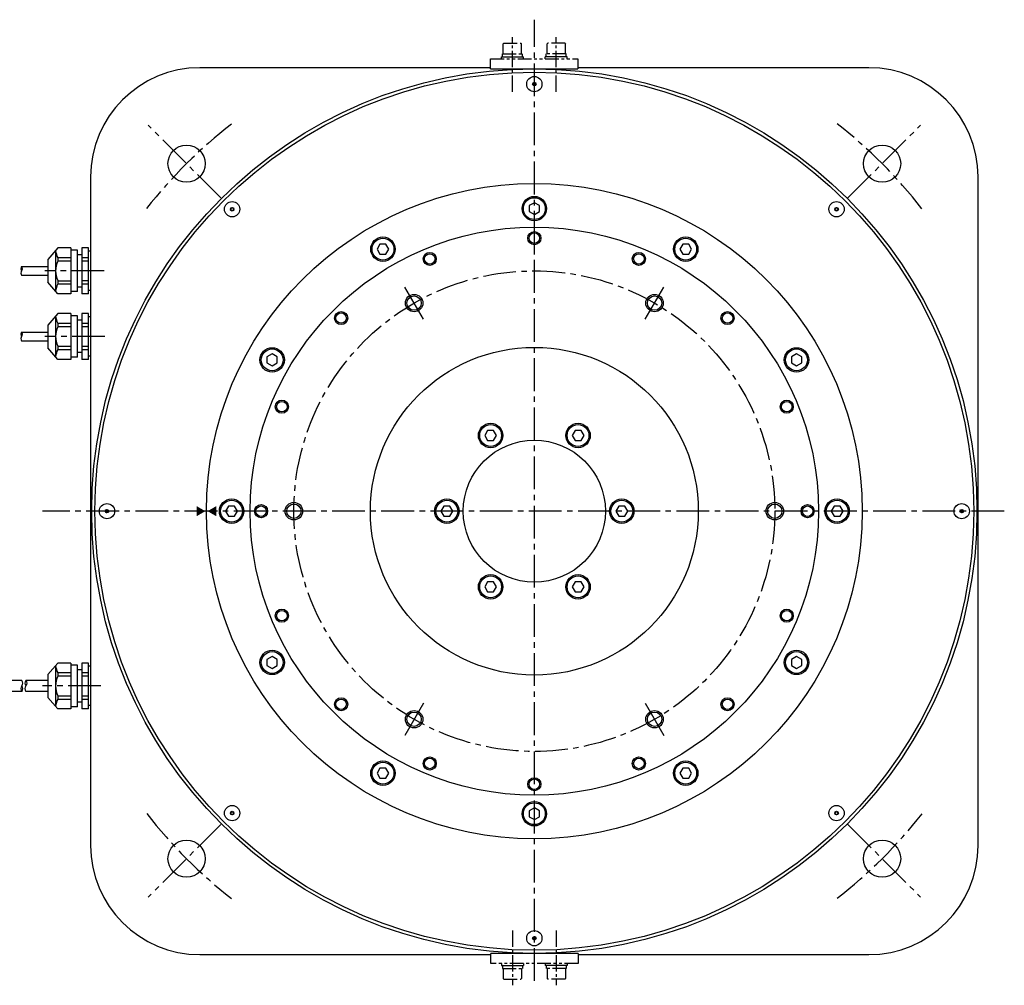
# Model space of a CAD drawing. Extents: x -427 to 818, y 197 to 1241.
# Drawn here: x -186 to 265, y 799 to 1241 of the extents above; entities that cross this region are included whole.
import ezdxf

# ---------------------------------------------------------------- set-up
doc = ezdxf.new("R2010")
doc.units = 0
doc.header["$LTSCALE"] = 20
doc.header["$MEASUREMENT"] = 0
for name, pattern in [('CENTER', [2, 1.25, -0.25, 0.25, -0.25]), ('CENTER2', [1.125, 0.75, -0.125, 0.125, -0.125]), ('PHANTOM2', [1.25, 0.625, -0.125, 0.125, -0.125, 0.125, -0.125])]:
    doc.linetypes.add(name, pattern=pattern)
doc.layers.get('0').update_dxf_attribs({"linetype": 'CONTINUOUS'})
for name, color, linetype in [('CENTER', 7, 'CENTER'), ('中心線', 7, 'CENTER2'), ('仮想線', 7, 'PHANTOM2'), ('細線', 7, 'CONTINUOUS')]:
    doc.layers.add(name, color=color, linetype=linetype)

msp = doc.modelspace()

# ---------------------------------------------------------------- linework, layer by layer
for p, q in [((29.64, 1218.91), (-103.28, 1218.91)), ((202.72, 1218.91), (69.64, 1218.91)), ((-153.28, 1168.91), (-153.28, 1015.91)), ((252.72, 1015.91), (252.72, 1168.91)), ((-168.28, 1136.41), (-172.78, 1131.13)), ((-169.28, 1135.23), (-169.28, 1116.58)), ((-162.28, 1136.41), (-168.28, 1136.41)), ((-162.28, 1136.41), (-162.28, 1115.41)), ((-159.28, 1135.41), (-162.28, 1135.41)), ((-159.28, 1116.41), (-159.28, 1135.41)), ((-154.28, 1136.41), (-157.28, 1136.41)), ((-157.28, 1136.41), (-157.28, 1115.41)), ((-154.28, 1115.41), (-154.28, 1136.41)), ((-172.78, 1131.13), (-172.78, 1120.68)), ((-162.28, 1131.9), (-168.28, 1131.9)), ((-168.28, 1131.9), (-168.28, 1130.38)), ((-157.28, 1133.31), (-159.28, 1133.31)), ((-154.28, 1131.9), (-157.28, 1131.9)), ((-153.28, 1134.91), (-154.28, 1134.91)), ((-184.82, 1127.92), (-172.78, 1127.92)), ((-162.28, 1130.38), (-168.28, 1130.38)), ((-154.28, 1130.38), (-157.28, 1130.38)), ((-184.82, 1123.92), (-172.78, 1123.92)), ((-168.28, 1115.41), (-172.78, 1120.68)), ((-168.28, 1121.43), (-162.28, 1121.43)), ((-168.28, 1121.43), (-168.28, 1119.91)), ((-168.28, 1119.91), (-162.28, 1119.92)), ((-157.28, 1118.51), (-159.28, 1118.51)), ((-157.28, 1121.44), (-154.28, 1121.44)), ((-157.28, 1119.92), (-154.28, 1119.92)), ((-162.28, 1115.41), (-168.28, 1115.41)), ((-159.28, 1116.41), (-162.28, 1116.41)), ((-154.28, 1115.41), (-157.28, 1115.41)), ((-153.28, 1116.91), (-154.28, 1116.91)), ((-168.28, 1106.39), (-172.78, 1101.12)), ((-169.28, 1105.22), (-169.28, 1086.57)), ((-162.28, 1106.4), (-168.28, 1106.39)), ((-162.28, 1106.4), (-162.28, 1085.4)), ((-159.28, 1105.4), (-162.28, 1105.4)), ((-159.28, 1086.4), (-159.28, 1105.4)), ((-157.28, 1106.4), (-157.28, 1085.4)), ((-154.28, 1106.4), (-157.28, 1106.4)), ((-154.28, 1085.4), (-154.28, 1106.4)), ((-153.28, 1104.9), (-154.28, 1104.9)), ((-172.78, 1101.12), (-172.78, 1090.67)), ((-162.28, 1101.89), (-168.28, 1101.89)), ((-168.28, 1101.89), (-168.28, 1100.37)), ((-162.28, 1100.37), (-168.28, 1100.37)), ((-157.28, 1103.3), (-159.28, 1103.3)), ((-154.28, 1101.89), (-157.28, 1101.89)), ((-154.28, 1100.37), (-157.28, 1100.37)), ((-184.82, 1097.91), (-172.78, 1097.91)), ((-184.82, 1093.91), (-172.78, 1093.91)), ((-168.28, 1085.39), (-172.78, 1090.67)), ((-168.28, 1091.42), (-162.28, 1091.42)), ((-168.28, 1091.42), (-168.28, 1089.9)), ((-157.28, 1091.42), (-154.28, 1091.43)), ((-168.28, 1089.9), (-162.28, 1089.9)), ((-159.28, 1086.4), (-162.28, 1086.4)), ((-157.28, 1088.5), (-159.28, 1088.5)), ((-157.28, 1089.91), (-154.28, 1089.91)), ((-153.28, 1086.9), (-154.28, 1086.9)), ((-162.28, 1085.4), (-168.28, 1085.39)), ((-154.28, 1085.4), (-157.28, 1085.4)), ((-153.28, 1015.91), (-153.28, 862.91)), ((252.72, 862.91), (252.72, 1015.91)), ((-168.28, 946.39), (-172.78, 941.12)), ((-162.28, 946.4), (-168.28, 946.39)), ((-162.28, 946.4), (-162.28, 925.4)), ((-157.28, 946.4), (-157.28, 925.4)), ((-154.28, 946.4), (-157.28, 946.4)), ((-154.28, 925.4), (-154.28, 946.4)), ((-169.28, 945.22), (-169.28, 926.57)), ((-168.28, 941.89), (-168.28, 940.37)), ((-162.28, 941.89), (-168.28, 941.89)), ((-159.28, 945.4), (-162.28, 945.4)), ((-159.28, 926.4), (-159.28, 945.4)), ((-157.28, 943.3), (-159.28, 943.3)), ((-154.28, 941.89), (-157.28, 941.89)), ((-153.28, 944.9), (-154.28, 944.9)), ((-184.73, 938.41), (-357.68, 938.41)), ((-172.78, 938.41), (-182.84, 938.41)), ((-172.78, 941.12), (-172.78, 930.67)), ((-162.28, 940.37), (-168.28, 940.37)), ((-154.28, 940.37), (-157.28, 940.37)), ((-184.73, 933.41), (-357.68, 933.41)), ((-172.78, 933.41), (-182.84, 933.41)), ((-168.28, 925.39), (-172.78, 930.67)), ((-168.28, 931.42), (-168.28, 929.9)), ((-168.28, 931.42), (-162.28, 931.42)), ((-168.28, 929.9), (-162.28, 929.9)), ((-157.28, 928.5), (-159.28, 928.5)), ((-157.28, 931.42), (-154.28, 931.43)), ((-157.28, 929.91), (-154.28, 929.91)), ((-162.28, 925.4), (-168.28, 925.39)), ((-159.28, 926.4), (-162.28, 926.4)), ((-154.28, 925.4), (-157.28, 925.4)), ((-153.28, 926.9), (-154.28, 926.9)), ((-103.28, 812.91), (29.8, 812.91)), ((69.8, 812.91), (202.72, 812.91))]:
    msp.add_line(p, q)
at = {"linetype": 'ByBlock'}
msp.add_circle((49.72, 1015.91), 202.5, dxfattribs=at)
for centre, radius in [((-109.38, 1175.01), 8.5), ((208.82, 1175.01), 8.5), ((49.72, 1015.91), 150), ((49.72, 1154.41), 5.59), ((49.72, 1015.91), 130), ((-19.53, 1135.85), 5.59), ((118.97, 1135.85), 5.59), ((-5.28, 1111.17), 3.28), ((104.72, 1111.17), 3.28), ((-70.23, 1085.16), 5.59), ((49.72, 1015.91), 75), ((169.66, 1085.16), 5.59), ((29.72, 1050.55), 5.59), ((69.72, 1050.55), 5.59), ((49.72, 1015.91), 32.5), ((-88.78, 1015.91), 5.59), ((-60.28, 1015.91), 3.28), ((9.72, 1015.91), 5.59), ((89.72, 1015.91), 5.59), ((159.72, 1015.91), 3.28), ((188.22, 1015.91), 5.59), ((29.72, 981.27), 5.59), ((69.72, 981.27), 5.59), ((-70.23, 946.66), 5.59), ((169.66, 946.66), 5.59), ((-5.28, 920.65), 3.28), ((104.72, 920.65), 3.28), ((-19.53, 895.96), 5.59), ((118.97, 895.96), 5.59), ((49.72, 877.41), 5.59), ((-109.38, 856.81), 8.5), ((208.82, 856.81), 8.5)]:
    msp.add_circle(centre, radius)
for centre, radius, start, end in [((-103.28, 1168.91), 50, 90, 180), ((202.72, 1168.91), 50, 0, 90), ((-160.31, 1136.11), 9.02, 185.5496, 207.8304), ((-183.7, 1126.92), 1.5, 138.3436, 221.6564), ((-185.95, 1126.92), 1.5, 318.3436, 41.6564), ((-158.78, 1125.91), 10.5, 154.8012, 205.2187), ((-183.7, 1124.92), 1.5, 138.3436, 221.6564), ((-160.31, 1115.71), 9.02, 152.1895, 174.4703), ((-160.31, 1106.1), 9.02, 185.5496, 207.8304), ((-158.78, 1095.9), 10.5, 154.8012, 205.2187), ((-183.7, 1096.91), 1.5, 138.3436, 221.6564), ((-183.7, 1094.91), 1.5, 138.3436, 221.6564), ((-185.95, 1096.91), 1.5, 318.3436, 41.6564), ((-160.31, 1085.7), 9.02, 152.1895, 174.4703), ((-160.31, 946.1), 9.02, 185.5496, 207.8304), ((-186.14, 937.16), 1.88, 318.3436, 41.6564), ((-181.43, 937.16), 1.88, 138.3436, 221.6564), ((-184.24, 937.16), 1.88, 318.3436, 41.6564), ((-158.78, 935.9), 10.5, 154.8012, 205.2187), ((-183.33, 934.66), 1.88, 138.3436, 221.6564), ((-186.14, 934.66), 1.88, 318.3436, 41.6564), ((-181.43, 934.66), 1.88, 138.3436, 221.6564), ((-160.31, 925.7), 9.02, 152.1895, 174.4703), ((-103.28, 862.91), 50, 180, 270), ((202.72, 862.91), 50, 270, 0)]:
    msp.add_arc(centre, radius, start, end)
at = {"color": 0, "linetype": 'ByBlock'}
for points in [[(-104.78, 1018.22), (-100.78, 1015.91), (-104.78, 1013.6)], [(-95.78, 1018.22), (-99.78, 1015.91), (-95.78, 1013.6)]]:
    msp.add_solid(points, dxfattribs=at)
at = {"layer": 'CENTER'}
for p, q in [((49.72, 1135.28), (49.72, 1145.91)), ((-1, 1103.76), (-9.53, 1118.53)), ((100.44, 1103.76), (108.97, 1118.53)), ((-1, 928.06), (-9.53, 913.28)), ((100.44, 928.06), (108.97, 913.28))]:
    msp.add_line(p, q, dxfattribs=at)
at = {"layer": '中心線'}
for p, q in [((49.72, 800.91), (49.72, 1240.91)), ((-93.76, 1159.39), (-126.93, 1192.56)), ((193.2, 1159.39), (226.37, 1192.56)), ((-147.01, 1125.91), (-174.28, 1125.91)), ((-146.7, 1095.91), (-174.28, 1095.91)), ((264.72, 1015.91), (-175.28, 1015.91)), ((-148.52, 935.91), (-175.28, 935.91)), ((-93.76, 872.43), (-126.93, 839.26)), ((193.2, 872.43), (226.37, 839.26))]:
    msp.add_line(p, q, dxfattribs=at)
at = {"layer": '中心線', "ltscale": 0.5}
for p, q in [((39.72, 1207.88), (39.72, 1232.97)), ((59.72, 1207.88), (59.72, 1232.97)), ((39.72, 823.94), (39.72, 798.85)), ((59.72, 823.94), (59.72, 798.85))]:
    msp.add_line(p, q, dxfattribs=at)
at = {"layer": '中心線'}
msp.add_circle((49.72, 1015.91), 110, dxfattribs=at)
for centre, start, end in [((49.24, 1015.44), 127.8332, 141.8266), ((49.25, 1016.38), 37.8332, 51.8266), ((50.19, 1015.44), 217.8332, 231.8266), ((50.19, 1016.38), 307.8332, 321.8266)]:
    msp.add_arc(centre, 225, start, end, dxfattribs=at)
at = {"layer": '仮想線', "ltscale": 0.5}
for p, q in [((35.69, 1230.21), (35.39, 1229.91)), ((35.39, 1225.21), (35.39, 1229.91)), ((35.69, 1230.21), (43.59, 1230.21)), ((43.89, 1229.91), (43.59, 1230.21)), ((43.89, 1225.21), (43.89, 1229.91)), ((55.55, 1229.91), (55.85, 1230.21)), ((55.55, 1225.21), (55.55, 1229.91)), ((63.75, 1230.21), (55.85, 1230.21)), ((63.75, 1230.21), (64.05, 1229.91)), ((64.05, 1225.21), (64.05, 1229.91)), ((35.12, 1225.21), (44.32, 1225.21)), ((35.12, 1223.91), (35.12, 1225.21)), ((44.32, 1223.91), (44.32, 1225.21)), ((64.32, 1225.21), (55.12, 1225.21)), ((55.12, 1223.91), (55.12, 1225.21)), ((64.32, 1223.91), (64.32, 1225.21)), ((29.64, 1222.91), (69.64, 1222.91)), ((29.64, 1218.41), (29.64, 1222.91)), ((34.72, 1223.91), (39.72, 1223.91)), ((34.72, 1222.91), (34.72, 1223.91)), ((39.72, 1223.91), (44.72, 1223.91)), ((44.72, 1222.91), (44.72, 1223.91)), ((59.72, 1223.91), (54.72, 1223.91)), ((54.72, 1222.91), (54.72, 1223.91)), ((64.72, 1223.91), (59.72, 1223.91)), ((64.72, 1222.91), (64.72, 1223.91)), ((69.8, 813.41), (69.8, 808.91)), ((69.8, 808.91), (29.8, 808.91)), ((34.72, 808.91), (34.72, 807.91)), ((34.72, 807.91), (39.72, 807.91)), ((35.12, 807.91), (35.12, 806.61)), ((35.12, 806.61), (44.32, 806.61)), ((35.39, 806.61), (35.39, 801.91)), ((39.72, 807.91), (44.72, 807.91)), ((43.89, 806.61), (43.89, 801.91)), ((44.32, 807.91), (44.32, 806.61)), ((44.72, 808.91), (44.72, 807.91)), ((54.72, 808.91), (54.72, 807.91)), ((59.72, 807.91), (54.72, 807.91)), ((55.12, 807.91), (55.12, 806.61)), ((64.32, 806.61), (55.12, 806.61)), ((55.55, 806.61), (55.55, 801.91)), ((64.72, 807.91), (59.72, 807.91)), ((64.05, 806.61), (64.05, 801.91)), ((64.32, 807.91), (64.32, 806.61)), ((64.72, 808.91), (64.72, 807.91)), ((35.69, 801.61), (35.39, 801.91)), ((43.89, 801.91), (43.59, 801.61)), ((55.55, 801.91), (55.85, 801.61)), ((63.75, 801.61), (64.05, 801.91)), ((35.69, 801.61), (43.59, 801.61)), ((63.75, 801.61), (55.85, 801.61))]:
    msp.add_line(p, q, dxfattribs=at)
at = {"layer": '仮想線', "linetype": 'ByBlock', "ltscale": 0.5}
for p, q in [((69.64, 1222.91), (69.64, 1218.41)), ((29.64, 1218.41), (69.64, 1218.41)), ((69.8, 813.41), (29.8, 813.41)), ((29.8, 808.91), (29.8, 813.41))]:
    msp.add_line(p, q, dxfattribs=at)
at = {"layer": '細線', "ltscale": 5}
for points in [[(52.07, 1155.77), (49.72, 1157.13), (47.36, 1155.77), (47.36, 1153.05), (49.72, 1151.69), (52.07, 1153.05)], [(-18.17, 1138.21), (-20.89, 1138.21), (-22.25, 1135.85), (-20.89, 1133.5), (-18.17, 1133.5), (-16.81, 1135.85)], [(121.69, 1135.85), (120.33, 1138.21), (117.61, 1138.21), (116.25, 1135.85), (117.61, 1133.5), (120.33, 1133.5)], [(-70.23, 1087.88), (-72.58, 1086.52), (-72.58, 1083.8), (-70.23, 1082.44), (-67.87, 1083.8), (-67.87, 1086.52)], [(172.02, 1083.8), (172.02, 1086.52), (169.66, 1087.88), (167.31, 1086.52), (167.31, 1083.8), (169.66, 1082.44)], [(31.08, 1052.9), (28.36, 1052.9), (27, 1050.55), (28.36, 1048.2), (31.08, 1048.2), (32.44, 1050.55)], [(72.44, 1050.55), (71.08, 1052.9), (68.36, 1052.9), (67, 1050.55), (68.36, 1048.2), (71.08, 1048.2)], [(-90.14, 1018.26), (-91.5, 1015.91), (-90.14, 1013.55), (-87.42, 1013.55), (-86.06, 1015.91), (-87.42, 1018.26)], [(8.36, 1018.26), (7, 1015.91), (8.36, 1013.55), (11.08, 1013.55), (12.44, 1015.91), (11.08, 1018.26)], [(91.08, 1013.55), (92.44, 1015.91), (91.08, 1018.26), (88.36, 1018.26), (87, 1015.91), (88.36, 1013.55)], [(189.58, 1013.55), (190.94, 1015.91), (189.58, 1018.26), (186.86, 1018.26), (185.5, 1015.91), (186.86, 1013.55)], [(27, 981.27), (28.36, 978.91), (31.08, 978.91), (32.44, 981.27), (31.08, 983.62), (28.36, 983.62)], [(68.36, 978.91), (71.08, 978.91), (72.44, 981.27), (71.08, 983.62), (68.36, 983.62), (67, 981.27)], [(-72.58, 948.02), (-72.58, 945.3), (-70.23, 943.94), (-67.87, 945.3), (-67.87, 948.02), (-70.23, 949.38)], [(169.66, 943.94), (172.02, 945.3), (172.02, 948.02), (169.66, 949.38), (167.31, 948.02), (167.31, 945.3)], [(-22.25, 895.96), (-20.89, 893.61), (-18.17, 893.61), (-16.81, 895.96), (-18.17, 898.32), (-20.89, 898.32)], [(117.61, 893.61), (120.33, 893.61), (121.69, 895.96), (120.33, 898.32), (117.61, 898.32), (116.25, 895.96)], [(47.36, 876.05), (49.72, 874.69), (52.07, 876.05), (52.07, 878.77), (49.72, 880.13), (47.36, 878.77)]]:
    msp.add_lwpolyline(points, close=True, dxfattribs=at)
at = {"layer": '細線'}
for centre, radius in [((49.72, 1015.91), 201), ((49.72, 1211.41), 3.5), ((49.72, 1211.41), 0.83), ((-88.52, 1154.15), 3.5), ((187.96, 1154.15), 3.5), ((-88.52, 1154.15), 0.83), ((187.96, 1154.15), 0.83), ((-145.78, 1015.91), 3.5), ((245.22, 1015.91), 3.5), ((-145.78, 1015.91), 0.83), ((245.22, 1015.91), 0.83), ((-88.52, 877.67), 3.5), ((-88.52, 877.67), 0.83), ((187.96, 877.67), 3.5), ((187.96, 877.67), 0.83), ((49.72, 820.41), 3.5), ((49.72, 820.41), 0.83)]:
    msp.add_circle(centre, radius, dxfattribs=at)
at = {"layer": '細線', "ltscale": 5}
for centre, radius in [((49.72, 1154.41), 5), ((-19.53, 1135.85), 5), ((49.72, 1140.91), 3), ((49.72, 1140.91), 2.4), ((118.97, 1135.85), 5), ((1.88, 1131.39), 3), ((1.88, 1131.39), 2.4), ((97.55, 1131.39), 3), ((97.55, 1131.39), 2.4), ((-5.28, 1111.17), 4), ((104.72, 1111.17), 4), ((-38.67, 1104.3), 3), ((-38.67, 1104.3), 2.4), ((138.11, 1104.3), 3), ((138.11, 1104.3), 2.4), ((-70.23, 1085.16), 5), ((169.66, 1085.16), 5), ((-65.77, 1063.74), 3), ((-65.77, 1063.74), 2.4), ((165.2, 1063.74), 3), ((165.2, 1063.74), 2.4), ((29.72, 1050.55), 5), ((69.72, 1050.55), 5), ((-88.78, 1015.91), 5), ((-75.28, 1015.91), 3), ((-75.28, 1015.91), 2.4), ((-60.28, 1015.91), 4), ((9.72, 1015.91), 5), ((89.72, 1015.91), 5), ((159.72, 1015.91), 4), ((174.72, 1015.91), 3), ((174.72, 1015.91), 2.4), ((188.22, 1015.91), 5), ((29.72, 981.27), 5), ((69.72, 981.27), 5), ((-65.77, 968.07), 3), ((-65.77, 968.07), 2.4), ((165.2, 968.07), 3), ((165.2, 968.07), 2.4), ((-70.23, 946.66), 5), ((169.66, 946.66), 5), ((-38.67, 927.52), 3), ((-38.67, 927.52), 2.4), ((138.11, 927.52), 3), ((138.11, 927.52), 2.4), ((-5.28, 920.65), 4), ((104.72, 920.65), 4), ((-19.53, 895.96), 5), ((1.88, 900.42), 3), ((1.88, 900.42), 2.4), ((97.55, 900.42), 3), ((97.55, 900.42), 2.4), ((118.97, 895.96), 5), ((49.72, 890.91), 3), ((49.72, 890.91), 2.4), ((49.72, 877.41), 5)]:
    msp.add_circle(centre, radius, dxfattribs=at)
at = {"layer": '細線'}
for centre, start, end in [((48.95, 1212.17), 267.3464, 2.6536), ((50, 1212.45), 207.3464, 302.6536), ((50.76, 1211.69), 147.3464, 242.6536), ((48.67, 1211.13), 327.3464, 62.6536), ((49.44, 1210.37), 27.3464, 122.6536), ((50.48, 1210.64), 87.3464, 182.6536), ((-89.6, 1154.15), 312.3464, 47.6536), ((-89.06, 1155.08), 252.3464, 347.6536), ((-89.06, 1153.21), 12.3464, 107.6536), ((-87.98, 1155.08), 192.3464, 287.6536), ((-87.98, 1153.21), 72.3464, 167.6536), ((-87.44, 1154.15), 132.3464, 227.6536), ((187.02, 1154.69), 282.3464, 17.6536), ((187.02, 1153.61), 342.3464, 77.6536), ((187.96, 1155.23), 222.3464, 317.6536), ((187.96, 1153.07), 42.3464, 137.6536), ((188.89, 1154.69), 162.3464, 257.6536), ((188.89, 1153.61), 102.3464, 197.6536), ((-146.83, 1016.19), 297.3464, 32.6536), ((-146.55, 1015.14), 357.3464, 92.6536), ((-146.06, 1016.95), 237.3464, 332.6536), ((-145.5, 1014.87), 57.3464, 152.6536), ((-145.02, 1016.67), 177.3464, 272.6536), ((-144.74, 1015.63), 117.3464, 212.6536), ((244.17, 1016.19), 297.3464, 32.6536), ((244.45, 1015.14), 357.3464, 92.6536), ((244.94, 1016.95), 237.3464, 332.6536), ((245.5, 1014.87), 57.3464, 152.6536), ((245.98, 1016.67), 177.3464, 272.6536), ((246.26, 1015.63), 117.3464, 212.6536), ((-89.46, 878.21), 282.3464, 17.6536), ((-88.52, 878.75), 222.3464, 317.6536), ((-87.59, 878.21), 162.3464, 257.6536), ((187.42, 878.6), 252.3464, 347.6536), ((188.5, 878.6), 192.3464, 287.6536), ((-89.46, 877.13), 342.3464, 77.6536), ((-88.52, 876.59), 42.3464, 137.6536), ((-87.59, 877.13), 102.3464, 197.6536), ((186.88, 877.67), 312.3464, 47.6536), ((187.42, 876.73), 12.3464, 107.6536), ((188.5, 876.73), 72.3464, 167.6536), ((189.04, 877.67), 132.3464, 227.6536), ((48.67, 820.13), 327.3464, 62.6536), ((48.95, 821.17), 267.3464, 2.6536), ((49.44, 819.37), 27.3464, 122.6536), ((50, 821.45), 207.3464, 302.6536), ((50.48, 819.64), 87.3464, 182.6536), ((50.76, 820.69), 147.3464, 242.6536)]:
    msp.add_arc(centre, 0.5, start, end, dxfattribs=at)

doc.saveas('drawing.dxf')
